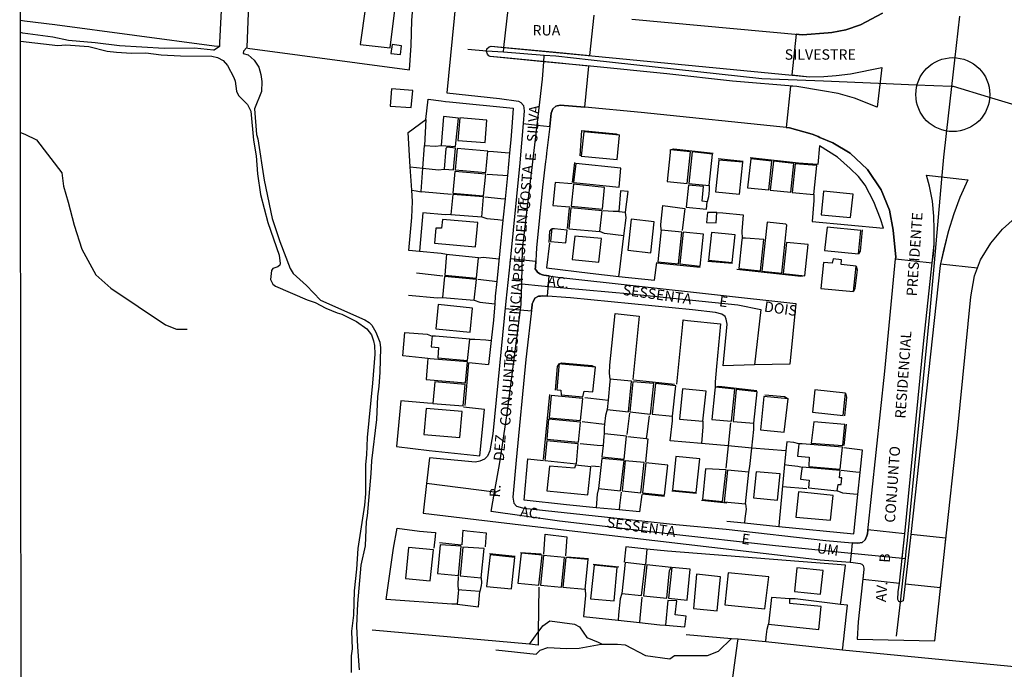
# Model space of a CAD drawing. Units: millimetres. Extents: x 187939 to 190353, y 1677060 to 1679834.
# Drawn here: x 187939 to 188176, y 1679048 to 1679205 of the extents above; entities that cross this region are included whole.
import ezdxf
from ezdxf.enums import TextEntityAlignment as Align

# ---------------------------------------------------------------- set-up
doc = ezdxf.new("R2010")
doc.units = ezdxf.units.MM
doc.header["$MEASUREMENT"] = 0
for name, color, linetype in [('V-ARROIO', 140, 'Continuous'), ('V-CANTEIRO', 6, 'Continuous'), ('V-CRUZAMENTO', 1, 'Continuous'), ('V-EDIFICACAO', 7, 'Continuous'), ('V-EIXO_DE_LOGRADOURO', 3, 'Continuous'), ('V-LOTE', 30, 'Continuous'), ('V-NOME_DOS_LOGRADOUROS', 7, 'Continuous'), ('V-QUADRA', 2, 'Continuous'), ('V-TESTADA', 250, 'Continuous'), ('V-VALETA', 171, 'Continuous'), ('X-LIMITE_5000', 7, 'Continuous')]:
    doc.layers.add(name, color=color, linetype=linetype)

msp = doc.modelspace()

# ---------------------------------------------------------------- linework, layer by layer
at = {"layer": 'V-ARROIO'}
for points in [[(187990.88, 1679269.8), (187990.83, 1679268.76), (187987.27, 1679199.25), (187987.22, 1679198.28)], [(187994.61, 1679218.82), (187993.84, 1679198.16), (187993.84, 1679198.09), (187993.01, 1679197.15), (187992.94, 1679196.63), (187994.15, 1679196.31), (187995.63, 1679195.02), (187996.68, 1679193.31), (187997.22, 1679191.59), (187997.43, 1679189.87), (187997.32, 1679187.46), (187995.67, 1679183.34), (187996.18, 1679177.16), (187996.49, 1679176.12), (187998.03, 1679166.16), (187999.92, 1679156.88), (188001.77, 1679151.38), (188004.28, 1679144.85), (188005.01, 1679143.63), (188008.21, 1679140.81), (188011.54, 1679137.27), (188022.22, 1679132.5), (188023.27, 1679131.86), (188023.89, 1679131.24), (188024.84, 1679129.52), (188025.78, 1679127.11), (188026, 1679125.74), (188025.82, 1679119.9), (188025.59, 1679116.46), (188025.22, 1679114.06), (188025.05, 1679108.56), (188023.8, 1679098.59), (188023.68, 1679095.5), (188022.77, 1679085.31), (188022.52, 1679083.99), (188022.26, 1679078.15), (188021.25, 1679073.47), (188020.45, 1679064.23), (188020.24, 1679058.78), (188020.41, 1679053.79), (188020.84, 1679048.25)], [(187939.95, 1679201.55), (187939.38, 1679201.64)], [(187987.22, 1679198.28), (187985.94, 1679197.44), (187985.83, 1679197.43), (187981.22, 1679197.9), (187973.96, 1679197.85), (187963.18, 1679198.5), (187957.38, 1679199.23), (187950.98, 1679199.74), (187947.2, 1679200.52), (187939.95, 1679201.55)], [(187939.38, 1679199.61), (187948.37, 1679198.56), (187950.33, 1679198.7), (187955.83, 1679198.31), (187960.26, 1679197.21), (187962.45, 1679196.95), (187966.1, 1679196.74), (187969.58, 1679196.82), (187973.23, 1679196.31), (187977.87, 1679196.09), (187985.39, 1679196.01), (187986.8, 1679195.69), (187988.16, 1679194.96), (187989.16, 1679193.71), (187990.69, 1679190.86), (187990.99, 1679190), (187991.33, 1679187.57), (187991.85, 1679186.52), (187993.99, 1679184.33), (187994.81, 1679182.78), (187995.41, 1679175.78), (187996.06, 1679171.96), (187996.4, 1679167.62), (187997.09, 1679162.68), (187998.91, 1679155.98), (188001.6, 1679148.12), (188001.83, 1679146.1), (188001.75, 1679145.69), (188001.32, 1679145.31), (188000.12, 1679144.89), (187999.76, 1679144.37), (187999.51, 1679142.19), (188000.05, 1679141.07), (188000.76, 1679140.64), (188008.37, 1679137.33), (188010.3, 1679136.69), (188012.79, 1679135.34), (188015.54, 1679134.2), (188016.66, 1679133.9), (188020.22, 1679132.12), (188022.71, 1679130.36), (188023.78, 1679128.92), (188024.28, 1679127.46), (188024.51, 1679126.3), (188024.58, 1679124.28), (188024.06, 1679117.24), (188022.73, 1679104.22), (188022.6, 1679100.01), (188022.35, 1679097.69), (188022.35, 1679090.66), (188022.15, 1679087.92), (188020.54, 1679077.5), (188020.24, 1679072.48), (188019.68, 1679067.32), (188019.44, 1679061.4), (188019.01, 1679057.62), (188019.17, 1679053.36), (188018.95, 1679051.65), (188018.91, 1679047.65)]]:
    msp.add_lwpolyline(points, dxfattribs=at)
at = {"layer": 'V-CANTEIRO'}
for points in [[(188065.24, 1679194.65), (188052.36, 1679195.93), (188052.02, 1679196.03), (188051.71, 1679196.43), (188051.47, 1679197.1), (188051.49, 1679197.22), (188051.57, 1679197.77), (188052.09, 1679198.24), (188052.57, 1679198.38), (188055.64, 1679198.1), (188076.78, 1679196.08), (188129.1, 1679191.04), (188132.59, 1679191.12), (188135.54, 1679191.31), (188138.99, 1679191.75), (188146.52, 1679193.22), (188145.38, 1679183.68), (188139.99, 1679185.87), (188136.06, 1679187.01), (188132.26, 1679187.64), (188126.09, 1679188.67), (188110.65, 1679189.97), (188094.83, 1679191.71), (188076.44, 1679193.54)], [(188162.46, 1679153.69), (188161.45, 1679149.63), (188160.62, 1679146.03), (188160.54, 1679145.59), (188153.52, 1679080.88), (188152.12, 1679069.01), (188151.63, 1679064.91), (188150.97, 1679064.54), (188150.91, 1679064.57), (188150.6, 1679064.71), (188150.35, 1679065.21), (188150.44, 1679067.03), (188150.81, 1679069.15), (188152.06, 1679081.04), (188156.64, 1679127.57), (188158.67, 1679146.25), (188158.92, 1679148.21), (188159.15, 1679150.69), (188159.09, 1679154.28), (188159.04, 1679157.46), (188158.68, 1679161.11), (188157.97, 1679164.7), (188157.27, 1679167.3), (188167.17, 1679166.18), (188165.29, 1679161.94), (188163.87, 1679158.05)]]:
    msp.add_lwpolyline(points, close=True, dxfattribs=at)
msp.add_circle((188163.6, 1679186.74), 8.9, dxfattribs=at)
at = {"layer": 'V-CRUZAMENTO'}
for points in [[(188044.11, 1679209.23), (188041.94, 1679187.12), (188054.6, 1679185.82), (188059.12, 1679185.12), (188059.74, 1679184.79), (188060.36, 1679184.12), (188060.5, 1679182.85), (188060.24, 1679179.75), (188060.24, 1679179.75), (188063.63, 1679179.36), (188063.63, 1679179.36), (188066.66, 1679179.02), (188066.66, 1679179.02), (188067.04, 1679182.25), (188067.38, 1679183.33), (188068.14, 1679183.96), (188069.16, 1679184.21), (188075.08, 1679183.68), (188075.08, 1679183.68), (188076.09, 1679193.58), (188068.18, 1679194.36), (188055.89, 1679195.58), (188052.36, 1679195.93), (188052.02, 1679196.03), (188051.71, 1679196.43), (188051.47, 1679197.1), (188051.57, 1679197.77), (188052.09, 1679198.24), (188052.57, 1679198.38), (188057.69, 1679197.9), (188067.3, 1679196.99), (188076.34, 1679196.12), (188077.33, 1679205.82)], [(188146.65, 1679206.36), (188141.42, 1679203.53), (188137.88, 1679202.31), (188134.54, 1679201.64), (188133.59, 1679201.57), (188133.59, 1679201.57), (188127.45, 1679201.15), (188125.89, 1679201.29), (188124.86, 1679191.45), (188129.1, 1679191.04), (188132.59, 1679191.12), (188135.54, 1679191.31), (188138.99, 1679191.75), (188146.52, 1679193.22), (188145.38, 1679183.68), (188139.99, 1679185.87), (188136.06, 1679187.01), (188132.26, 1679187.64), (188132.26, 1679187.64), (188126.09, 1679188.67), (188124.58, 1679188.8), (188123.53, 1679178.79), (188124.36, 1679178.7), (188129.79, 1679177.23), (188131.2, 1679176.62), (188131.62, 1679176.44), (188134.71, 1679175.1), (188138.94, 1679172.61), (188143.1, 1679168.68), (188146.36, 1679163.78), (188148.41, 1679158.88), (188149.26, 1679154.08), (188149.86, 1679147.64), (188149.82, 1679147.22), (188158.67, 1679146.25), (188159.15, 1679150.69), (188159.09, 1679154.28), (188159.04, 1679157.46), (188158.68, 1679161.11), (188157.97, 1679164.7), (188157.27, 1679167.3), (188167.17, 1679166.18), (188165.29, 1679161.94), (188163.87, 1679158.05), (188162.46, 1679153.69), (188160.62, 1679146.03), (188160.62, 1679146.03), (188169.53, 1679145.05), (188169.53, 1679145.05), (188170.26, 1679146.98), (188172.76, 1679151.01), (188175.57, 1679154.34), (188179.41, 1679157.77)]]:
    msp.add_lwpolyline(points, dxfattribs=at)
for points in [[(188064.43, 1679138.24), (188064.43, 1679138.24), (188065.04, 1679138.32), (188066.15, 1679138.23), (188066.55, 1679143.08), (188065.21, 1679143.26), (188064.96, 1679143.34), (188064.96, 1679143.34), (188064.28, 1679143.56), (188063.74, 1679143.98), (188063.58, 1679144.2), (188063.58, 1679144.2), (188063.19, 1679144.78), (188063.21, 1679145.16), (188063.21, 1679145.16), (188063.3, 1679146.59), (188057.17, 1679147.19), (188057.05, 1679146.02), (188056.15, 1679136.99), (188055.98, 1679135.27), (188062.27, 1679134.65), (188062.44, 1679136.16), (188062.47, 1679136.39), (188062.66, 1679136.81), (188063.07, 1679137.71), (188063.94, 1679138.18)], [(188150.8, 1679069.16), (188151.19, 1679072.84), (188151.52, 1679075.94), (188152.06, 1679081.04), (188143.15, 1679082), (188143.04, 1679080.99), (188142.88, 1679080.51), (188142.88, 1679080.51), (188142.54, 1679079.53), (188141.78, 1679078.93), (188140.78, 1679078.73), (188139.43, 1679078.85), (188139.43, 1679078.85), (188139.17, 1679076.29), (188138.95, 1679074.22), (188139.09, 1679074.21), (188141.28, 1679073.89), (188141.73, 1679073.72), (188142, 1679073.39), (188142.21, 1679072.72), (188142.21, 1679072.72), (188142.18, 1679072.44), (188142.18, 1679072.44), (188141.93, 1679070.11), (188150.81, 1679069.15)], [(188153.52, 1679080.88), (188152.12, 1679069.01), (188160.65, 1679068.09), (188160.86, 1679070.06), (188160.86, 1679070.06), (188161.76, 1679078.31), (188161.76, 1679078.31), (188161.94, 1679079.97)]]:
    msp.add_lwpolyline(points, close=True, dxfattribs=at)
msp.add_circle((188163.6, 1679186.74), 8.9, dxfattribs=at)
at = {"layer": 'V-EDIFICACAO'}
for points in [[(188022.34, 1679207.85), (188021.09, 1679198.79), (188028.27, 1679197.98), (188029.43, 1679207.04), (188022.34, 1679207.85)], [(188028.78, 1679198.75), (188028.48, 1679196.64), (188030.8, 1679196.39), (188031.06, 1679198.49), (188028.78, 1679198.75)], [(188028.61, 1679188.1), (188028.31, 1679183.93), (188033.33, 1679183.63), (188033.72, 1679187.75), (188028.61, 1679188.1)], [(188041.15, 1679181.48), (188040.55, 1679174.48), (188044.03, 1679174.22), (188044.72, 1679181.05), (188041.15, 1679181.48)], [(188045.02, 1679181.14), (188044.54, 1679175.68), (188051.12, 1679175.21), (188051.55, 1679180.58), (188045.02, 1679181.14)], [(188074.83, 1679177.79), (188074.23, 1679171.95), (188082.9, 1679171.09), (188083.46, 1679176.93), (188074.83, 1679177.79)], [(188042.01, 1679174.05), (188041.67, 1679173.75), (188041.28, 1679168.77), (188043.56, 1679168.64), (188044.03, 1679173.84), (188042.01, 1679174.05)], [(188044.37, 1679173.79), (188043.94, 1679168.59), (188051.29, 1679167.99), (188051.76, 1679173.15), (188044.37, 1679173.79)], [(188095.66, 1679173.45), (188095.59, 1679172.79), (188094.89, 1679165.85), (188099.7, 1679165.37), (188100.51, 1679172.98), (188096.53, 1679173.37), (188095.66, 1679173.45)], [(188100.9, 1679172.93), (188100.08, 1679165.33), (188104.98, 1679164.86), (188105.8, 1679172.42), (188100.9, 1679172.93)], [(188072.94, 1679170.14), (188072.42, 1679165.55), (188083.33, 1679164.43), (188083.8, 1679169.02), (188072.94, 1679170.14)], [(188107.3, 1679170.96), (188106.53, 1679163.31), (188112.33, 1679162.75), (188113.1, 1679170.44), (188107.3, 1679170.96)], [(188114.99, 1679171.26), (188114.22, 1679164.3), (188119.37, 1679163.78), (188120.1, 1679170.7), (188114.99, 1679171.26)], [(188120.44, 1679170.7), (188119.67, 1679163.74), (188124.61, 1679163.23), (188125.34, 1679170.14), (188120.44, 1679170.7)], [(188125.68, 1679170.1), (188125, 1679163.18), (188130.19, 1679162.67), (188130.88, 1679169.63), (188125.68, 1679170.1)], [(188043.81, 1679168.21), (188043.39, 1679162.97), (188050.77, 1679162.37), (188051.33, 1679167.61), (188043.81, 1679168.21)], [(188072.42, 1679165.16), (188071.82, 1679159.88), (188079.34, 1679159.19), (188079.81, 1679164.39), (188072.42, 1679165.16)], [(188100.04, 1679164.94), (188099.48, 1679159.62), (188104.34, 1679159.15), (188104.51, 1679160.91), (188103.3, 1679161.12), (188103.65, 1679164.6), (188100.04, 1679164.94)], [(188043.39, 1679162.67), (188042.91, 1679157.9), (188050.3, 1679157.3), (188050.73, 1679162.11), (188043.39, 1679162.67)], [(188083.72, 1679163.53), (188083.29, 1679158.59), (188084.92, 1679158.46), (188085.52, 1679163.4), (188083.72, 1679163.53)], [(188132.47, 1679163.48), (188131.91, 1679157.81), (188139, 1679157.17), (188139.6, 1679162.75), (188132.47, 1679163.48)], [(188071.73, 1679159.45), (188071.26, 1679154.46), (188078.74, 1679153.78), (188079.25, 1679158.76), (188071.73, 1679159.45)], [(188104.59, 1679158.33), (188104.38, 1679155.97), (188106.66, 1679155.84), (188106.87, 1679158.37), (188104.59, 1679158.33)], [(188040.89, 1679156.65), (188040.68, 1679154.55), (188039.26, 1679154.59), (188038.92, 1679150.94), (188048.84, 1679150.08), (188049.4, 1679155.92), (188040.89, 1679156.65)], [(188086.21, 1679156.74), (188085.44, 1679149.27), (188090.98, 1679148.66), (188091.79, 1679156.14), (188086.21, 1679156.74)], [(188118.98, 1679156.05), (188117.69, 1679144.24), (188122.46, 1679143.73), (188123.66, 1679155.28), (188123.41, 1679155.58), (188118.98, 1679156.05)], [(188067.18, 1679154.46), (188067.11, 1679153.84), (188066.84, 1679151.37), (188070.53, 1679151.03), (188070.88, 1679154.12), (188067.8, 1679154.4), (188067.18, 1679154.46)], [(188072.68, 1679152.66), (188072.08, 1679147.03), (188078.44, 1679146.39), (188079.08, 1679152.1), (188072.68, 1679152.66)], [(188093.47, 1679154.12), (188093.41, 1679153.48), (188092.7, 1679146.47), (188097.64, 1679146), (188098.41, 1679153.6), (188094.31, 1679154.03), (188093.47, 1679154.12)], [(188097.94, 1679146), (188102.83, 1679145.44), (188103.65, 1679153.13), (188098.75, 1679153.6), (188097.94, 1679146)], [(188105.54, 1679153.56), (188104.85, 1679146.86), (188110.56, 1679146.35), (188111.25, 1679153), (188105.54, 1679153.56)], [(188133.42, 1679154.81), (188132.73, 1679149.22), (188140.89, 1679148.41), (188141.45, 1679153.99), (188133.42, 1679154.81)], [(188112.93, 1679152.19), (188112.88, 1679151.76), (188112.11, 1679144.88), (188117.35, 1679144.28), (188118.17, 1679151.84), (188113.74, 1679152.14), (188112.93, 1679152.19)], [(188123.58, 1679151.16), (188122.81, 1679143.68), (188128, 1679143.12), (188128.82, 1679150.68), (188123.58, 1679151.16)], [(188041.88, 1679148.24), (188041.8, 1679147.41), (188041.41, 1679143.3), (188049.05, 1679142.57), (188049.57, 1679147.46), (188042.55, 1679148.17), (188041.88, 1679148.24)], [(188136.72, 1679145.83), (188136.85, 1679146.99), (188134.79, 1679147.16), (188134.57, 1679146.17), (188132.51, 1679146.3), (188131.83, 1679140.07), (188139.69, 1679139.3), (188140.33, 1679145.44), (188136.72, 1679145.83)], [(188041.37, 1679142.95), (188040.85, 1679137.93), (188048.5, 1679137.24), (188049.05, 1679142.22), (188041.37, 1679142.95)], [(188039.86, 1679136.17), (188039.26, 1679130.37), (188047.55, 1679129.51), (188048.11, 1679135.35), (188039.86, 1679136.17)], [(188038.4, 1679128.61), (188038.35, 1679127.97), (188038.19, 1679125.99), (188039.95, 1679125.86), (188039.73, 1679123.41), (188046.91, 1679122.76), (188047.42, 1679127.88), (188039.19, 1679128.55), (188038.4, 1679128.61)], [(188037.33, 1679123.19), (188037.26, 1679122.25), (188036.94, 1679118.12), (188046.39, 1679117.35), (188046.86, 1679122.42), (188037.92, 1679123.14), (188037.33, 1679123.19)], [(188068.94, 1679121.9), (188068.88, 1679121.26), (188068.38, 1679115.63), (188069.37, 1679115.55), (188069.41, 1679114.47), (188074.66, 1679114), (188074.96, 1679115.38), (188077.06, 1679115.2), (188077.66, 1679121.13), (188069.61, 1679121.84), (188068.94, 1679121.9)], [(188039.05, 1679117.57), (188038.57, 1679112.41), (188045.83, 1679111.81), (188046.31, 1679116.92), (188039.05, 1679117.57)], [(188080.68, 1679113.22), (188080.45, 1679110.95), (188085.57, 1679110.39), (188086.34, 1679117.78), (188082.03, 1679118.17), (188081.18, 1679118.25), (188081.12, 1679117.65)], [(188086.64, 1679117.57), (188085.95, 1679110.35), (188090.89, 1679109.83), (188091.71, 1679117.22), (188086.64, 1679117.57)], [(188092.09, 1679117.18), (188091.28, 1679109.79), (188096.22, 1679109.32), (188096.99, 1679116.66), (188092.09, 1679117.18)], [(188098.62, 1679115.89), (188097.89, 1679108.63), (188103.52, 1679108.12), (188104.29, 1679115.38), (188098.62, 1679115.89)], [(188106.44, 1679116.28), (188106.37, 1679115.61), (188105.62, 1679108.55), (188110.39, 1679108.16), (188111.17, 1679115.81), (188107.32, 1679116.19), (188106.44, 1679116.28)], [(188111.51, 1679115.72), (188110.74, 1679108.03), (188115.72, 1679107.64), (188116.53, 1679115.2), (188111.51, 1679115.72)], [(188130.45, 1679115.63), (188129.85, 1679110.31), (188137.2, 1679109.53), (188137.75, 1679114.86), (188130.45, 1679115.63)], [(188067.01, 1679114.34), (188066.54, 1679108.93), (188074.1, 1679108.25), (188074.61, 1679113.61), (188067.01, 1679114.34)], [(188118.17, 1679114.09), (188117.35, 1679106.06), (188123.06, 1679105.5), (188124.01, 1679113.53), (188118.17, 1679114.09)], [(188036.94, 1679111.17), (188036.38, 1679104.9), (188045.02, 1679104.17), (188045.58, 1679110.44), (188036.94, 1679111.17)], [(188066.41, 1679108.59), (188065.98, 1679103.78), (188073.58, 1679103.05), (188074.05, 1679107.9), (188066.41, 1679108.59)], [(188130.15, 1679107.94), (188129.55, 1679102.83), (188137.11, 1679102.23), (188137.62, 1679107.3), (188130.15, 1679107.94)], [(188079.48, 1679102.24), (188079.21, 1679099.57), (188084.53, 1679099.01), (188085.14, 1679104.55), (188080.64, 1679105.02), (188079.77, 1679105.11), (188079.7, 1679104.44)], [(188065.98, 1679103.43), (188065.46, 1679098.62), (188073.07, 1679097.85), (188073.54, 1679102.7), (188065.98, 1679103.43)], [(188126.59, 1679102.7), (188126.51, 1679101.89), (188126.28, 1679099.74), (188129.08, 1679099.48), (188128.95, 1679097.25), (188136.51, 1679096.61), (188137.07, 1679101.89), (188127.35, 1679102.64), (188126.59, 1679102.7)], [(188079.17, 1679099.14), (188078.39, 1679091.92), (188083.72, 1679091.36), (188084.53, 1679098.62), (188079.17, 1679099.14)], [(188084.79, 1679098.54), (188084.1, 1679091.32), (188088.61, 1679090.89), (188089.39, 1679098.15), (188084.79, 1679098.54)], [(188089.77, 1679098.11), (188089, 1679090.85), (188094.28, 1679090.33), (188095.06, 1679097.55), (188089.77, 1679098.11)], [(188096.99, 1679099.61), (188096.17, 1679091.54), (188101.89, 1679090.98), (188102.79, 1679099.05), (188096.99, 1679099.61)], [(188066.58, 1679097.29), (188065.98, 1679091.36), (188075.86, 1679090.38), (188076.59, 1679097.16), (188072.85, 1679097.51), (188072.64, 1679096.82), (188066.58, 1679097.29)], [(188104.12, 1679096.65), (188103.39, 1679089.26), (188108.24, 1679088.79), (188109.06, 1679096.39), (188104.12, 1679096.65)], [(188109.45, 1679096.35), (188108.63, 1679088.7), (188113.74, 1679088.23), (188114.52, 1679095.83), (188109.45, 1679096.35)], [(188116.32, 1679095.96), (188115.68, 1679089.65), (188121.47, 1679089.13), (188122.08, 1679095.45), (188116.32, 1679095.96)], [(188127.36, 1679097.08), (188127.24, 1679096.17), (188126.97, 1679094.2), (188129.03, 1679093.9), (188128.91, 1679092.05), (188135.82, 1679091.36), (188136.04, 1679092.87), (188136.77, 1679092.87), (188136.89, 1679094.46), (188136.38, 1679094.5), (188136.51, 1679096.26), (188128.35, 1679096.99), (188127.36, 1679097.08)], [(188126.46, 1679091.11), (188125.81, 1679085.05), (188134.19, 1679084.28), (188134.83, 1679090.21), (188126.46, 1679091.11)], [(188032.73, 1679077.75), (188031.96, 1679070.27), (188037.93, 1679069.67), (188038.75, 1679077.15), (188032.73, 1679077.75)], [(188040.34, 1679078.35), (188039.65, 1679071.43), (188044.72, 1679070.96), (188045.4, 1679078.01), (188040.34, 1679078.35)], [(188045.79, 1679077.83), (188045.1, 1679070.92), (188050.21, 1679070.45), (188050.9, 1679077.49), (188045.79, 1679077.83)], [(188051.5, 1679068.34), (188057.47, 1679067.78), (188058.29, 1679075.34), (188052.36, 1679075.94), (188051.5, 1679068.34)], [(188059.79, 1679076.37), (188058.98, 1679069.12), (188064.05, 1679068.64), (188064.82, 1679075.86), (188059.79, 1679076.37)], [(188065.16, 1679075.82), (188064.43, 1679068.64), (188069.5, 1679068.17), (188070.19, 1679075.34), (188065.16, 1679075.82)], [(188070.57, 1679075.3), (188069.84, 1679068.17), (188075.21, 1679067.65), (188075.9, 1679074.83), (188070.57, 1679075.3)], [(188077.32, 1679073.45), (188076.5, 1679065.38), (188082.13, 1679064.91), (188082.9, 1679072.94), (188077.32, 1679073.45)], [(188084.79, 1679074.1), (188084.02, 1679066.67), (188088.74, 1679066.15), (188089.65, 1679073.54), (188084.79, 1679074.1)], [(188090.03, 1679073.54), (188089.22, 1679066.11), (188094.8, 1679065.55), (188095.49, 1679072.16), (188095.83, 1679072.94), (188090.03, 1679073.54)], [(188095.19, 1679065.51), (188099.7, 1679065.08), (188100.47, 1679072.47), (188096, 1679072.94), (188095.19, 1679065.51)], [(188126.07, 1679072.85), (188125.51, 1679067.1), (188131.74, 1679066.5), (188132.38, 1679072.21), (188126.07, 1679072.85)], [(188101.97, 1679071.26), (188101.24, 1679063.02), (188106.91, 1679062.5), (188107.77, 1679070.66), (188101.97, 1679071.26)], [(188109.58, 1679071.61), (188108.8, 1679063.92), (188118.42, 1679062.93), (188119.33, 1679070.62), (188109.58, 1679071.61)], [(188044.76, 1679067.53), (188044.68, 1679066.7), (188044.42, 1679064.05), (188049.53, 1679063.45), (188049.87, 1679067.1), (188045.54, 1679067.46), (188044.76, 1679067.53)], [(188095.06, 1679064.99), (188094.5, 1679059.06), (188099.18, 1679058.59), (188099.48, 1679061.21), (188096.86, 1679061.51), (188097.21, 1679064.91), (188095.06, 1679064.99)], [(188124.4, 1679064.26), (188124.4, 1679065.34), (188120.01, 1679065.72), (188119.28, 1679059.24), (188131.35, 1679057.99), (188131.95, 1679063.49), (188124.4, 1679064.26)]]:
    msp.add_lwpolyline(points, close=True, dxfattribs=at)
at = {"layer": 'V-EIXO_DE_LOGRADOURO'}
for points in [[(188055.64, 1679198.1), (188057.07, 1679210.79)], [(188165.19, 1679205.64), (188164, 1679195.05)], [(188051.49, 1679197.22), (188046.98, 1679197.57)], [(188055.51, 1679196.91), (188055.64, 1679198.1)], [(188055.51, 1679196.91), (188051.49, 1679197.22)], [(188065.35, 1679196.16), (188055.51, 1679196.91)], [(188065.24, 1679194.65), (188065.35, 1679196.16)], [(188076.64, 1679195.02), (188068.13, 1679195.95), (188065.35, 1679196.16)], [(188063.63, 1679179.36), (188064.92, 1679190.47), (188065.24, 1679194.65)], [(188132.47, 1679189.93), (188117.67, 1679190.54), (188076.64, 1679195.02)], [(188164, 1679195.05), (188163.29, 1679188.66)], [(188145.76, 1679189.38), (188132.47, 1679189.93)], [(188154.82, 1679189.01), (188145.76, 1679189.38)], [(188163.29, 1679188.66), (188154.82, 1679189.01)], [(188163.29, 1679188.66), (188162.02, 1679177.39)], [(188172.19, 1679186.1), (188163.73, 1679188.64), (188163.29, 1679188.66)], [(188180.99, 1679183.47), (188172.19, 1679186.1)], [(188060.04, 1679145.6), (188060.15, 1679149.54), (188063.63, 1679179.36)], [(188162.02, 1679177.39), (188161.38, 1679171.68), (188160.9, 1679166.38)], [(188160.9, 1679166.38), (188159.08, 1679146.2)], [(188059.92, 1679141.15), (188060.04, 1679145.6)], [(188159.08, 1679146.2), (188157.97, 1679133.89), (188152.59, 1679079.38)], [(188059.8, 1679136.51), (188059.92, 1679141.15)], [(188059.92, 1679141.15), (188064.68, 1679140.72)], [(188064.68, 1679140.72), (188086.19, 1679138.76), (188111.9, 1679136.13), (188117.4, 1679135.04), (188115.92, 1679121.65)], [(188054.81, 1679099.23), (188056.45, 1679109.96), (188059.79, 1679136.23), (188059.8, 1679136.51)], [(188053.42, 1679091.03), (188054.57, 1679097.7), (188054.81, 1679099.23)], [(188053.42, 1679091.03), (188037.04, 1679093.16)], [(188059.94, 1679085.33), (188052.61, 1679086.35), (188053.42, 1679091.03)], [(188139.17, 1679076.29), (188120.98, 1679078.09), (188095.05, 1679081.01), (188068.98, 1679084.07), (188059.94, 1679085.33)], [(188152.59, 1679079.38), (188152.33, 1679076.72), (188152.13, 1679075)], [(188151.47, 1679075.07), (188139.17, 1679076.29)], [(188152.13, 1679075), (188151.47, 1679075.07)], [(188152.13, 1679075), (188151.69, 1679071.23)], [(188151.69, 1679071.23), (188150.91, 1679064.57)], [(188150.91, 1679064.57), (188149.94, 1679056.34)]]:
    msp.add_lwpolyline(points, dxfattribs=at)
at = {"layer": 'V-LOTE'}
for points in [[(188032.98, 1679192.73), (188033.37, 1679198.56), (188033.53, 1679204.53), (188034.05, 1679211.72), (188034.12, 1679212.73)], [(187947.65, 1679203.51), (187940.38, 1679204.41), (187939.38, 1679204.53)], [(187987.22, 1679198.28), (187985.94, 1679198.38), (187947.65, 1679203.51)], [(187993.99, 1679197.94), (188032.98, 1679192.73)], [(188036.85, 1679180.75), (188037.42, 1679185.62), (188040.53, 1679185.23), (188041.57, 1679185.1)], [(188041.57, 1679185.1), (188042.53, 1679185), (188057.89, 1679183.46), (188057.65, 1679180.04)], [(188033.14, 1679169.33), (188032.64, 1679177.64), (188036.85, 1679180.75)], [(188036.85, 1679180.75), (188036.59, 1679174.51)], [(188057.65, 1679180.04), (188057.35, 1679175.88), (188057.03, 1679172.69)], [(188036.16, 1679169.01), (188036.59, 1679174.51)], [(188036.59, 1679174.51), (188039.23, 1679174.28), (188040.55, 1679174.48)], [(188131.5, 1679174.36), (188131.15, 1679169.88)], [(188146.9, 1679154.58), (188146.24, 1679156.82), (188144.6, 1679160.95), (188142.48, 1679164.91), (188140.88, 1679167.03), (188138.95, 1679168.97), (188135.86, 1679171.7), (188131.5, 1679174.36)], [(188051.76, 1679173.15), (188053.18, 1679173.03), (188055.96, 1679172.79)], [(188055.96, 1679172.79), (188057.03, 1679172.69)], [(188057.03, 1679172.69), (188056.48, 1679167.24)], [(188033.48, 1679163.69), (188033.14, 1679169.33)], [(188033.14, 1679169.33), (188036.16, 1679169.01)], [(188035.72, 1679163.4), (188036.16, 1679169.01)], [(188036.16, 1679169.01), (188039.92, 1679168.61), (188041.28, 1679168.77)], [(188051.66, 1679167.6), (188055.4, 1679167.32)], [(188055.4, 1679167.32), (188056.48, 1679167.24)], [(188056.48, 1679167.24), (188055.92, 1679161.66)], [(188067.98, 1679165.61), (188067.4, 1679160.06)], [(188072.09, 1679165.25), (188067.98, 1679165.61)], [(188104.98, 1679164.86), (188105.02, 1679163.7)], [(188035.38, 1679148.98), (188032.82, 1679149.21), (188033.49, 1679157.12), (188033.65, 1679160.98), (188033.48, 1679163.69)], [(188033.48, 1679163.69), (188034.51, 1679163.53), (188035.72, 1679163.34), (188035.72, 1679163.4)], [(188035.72, 1679163.4), (188036.73, 1679163.32), (188043.06, 1679162.78)], [(188051.08, 1679162.11), (188054.92, 1679161.75)], [(188104.82, 1679162.15), (188104.51, 1679160.91)], [(188105.02, 1679163.7), (188104.82, 1679162.15)], [(188130.19, 1679162.67), (188130.17, 1679161.22)], [(188054.92, 1679161.75), (188055.92, 1679161.66)], [(188055.92, 1679161.66), (188055.41, 1679156.52)], [(188067.4, 1679160.06), (188071.49, 1679159.74)], [(188093.47, 1679154.12), (188093.4, 1679155.48), (188093.83, 1679160), (188099.19, 1679159.35), (188098.55, 1679154.01)], [(188130.17, 1679161.22), (188129.77, 1679156.2), (188146.9, 1679154.58)], [(188041.56, 1679157.83), (188036.16, 1679158.24), (188035.46, 1679149.98)], [(188042.91, 1679157.9), (188041.56, 1679157.83)], [(188050.3, 1679157.3), (188051.55, 1679156.91), (188054.17, 1679156.64), (188055.41, 1679156.52)], [(188081.9, 1679158.56), (188079.54, 1679158.78)], [(188083.29, 1679158.59), (188081.9, 1679158.56)], [(188085.03, 1679157.08), (188084.92, 1679158.46)], [(188106.87, 1679158.37), (188108.29, 1679158.3)], [(188108.29, 1679158.3), (188113.17, 1679157.79), (188112.83, 1679153.76), (188112.93, 1679152.19)], [(188055.41, 1679156.52), (188053.92, 1679141.78)], [(188084.51, 1679152.77), (188085.03, 1679157.08)], [(188079.85, 1679153.28), (188078.74, 1679153.78)], [(188084.51, 1679152.77), (188079.85, 1679153.28)], [(188083.45, 1679144.03), (188084.51, 1679152.77)], [(188066.59, 1679151.01), (188065.9, 1679145.05), (188076.4, 1679143.73), (188083.32, 1679142.98)], [(188035.46, 1679149.98), (188035.38, 1679148.98)], [(188041.88, 1679148.24), (188040.55, 1679148.5), (188035.38, 1679148.98)], [(188049.57, 1679147.46), (188050.67, 1679147.64), (188054.45, 1679147.21)], [(188091.84, 1679142.05), (188092.45, 1679146.31)], [(188040.94, 1679143.01), (188034.59, 1679143.78)], [(188083.32, 1679142.98), (188083.45, 1679144.03)], [(188049.39, 1679142.28), (188052.86, 1679141.9), (188053.92, 1679141.78)], [(188053.92, 1679141.78), (188053.56, 1679138.18), (188053.44, 1679136.4)], [(188083.32, 1679142.98), (188091.84, 1679142.05)], [(188032.69, 1679138.44), (188039.67, 1679137.81), (188040.85, 1679137.93)], [(188048.5, 1679137.24), (188049.88, 1679136.79), (188053.44, 1679136.4)], [(188053.44, 1679136.4), (188053.16, 1679132.42), (188052.6, 1679127.58)], [(188081.09, 1679121.59), (188082.41, 1679134.04), (188088.17, 1679133.41)], [(188088.17, 1679133.41), (188086.65, 1679118.15)], [(188097.23, 1679117.01), (188098.69, 1679131.49), (188098.79, 1679132.49)], [(188098.79, 1679132.49), (188099.79, 1679132.39), (188107.77, 1679131.59), (188106.73, 1679121.29)], [(188037.33, 1679123.19), (188035.92, 1679123.35), (188031.33, 1679123.82), (188031.83, 1679129.49), (188037.19, 1679129.05), (188038.4, 1679128.61)], [(188047.42, 1679127.88), (188048.66, 1679127.9), (188051.33, 1679127.68), (188052.6, 1679127.58)], [(188052.6, 1679127.58), (188051.92, 1679121.74)], [(188047.21, 1679122.23), (188051.92, 1679121.74)], [(188081.18, 1679118.25), (188081.05, 1679119.65), (188081.09, 1679121.59)], [(188106.73, 1679121.29), (188106.41, 1679117.61), (188106.44, 1679116.28)], [(188037.26, 1679112.43), (188030.88, 1679113.06), (188029.81, 1679102.06), (188037.71, 1679101.09)], [(188038.57, 1679112.41), (188037.26, 1679112.43)], [(188075.07, 1679113.79), (188079.38, 1679113.35)], [(188079.38, 1679113.35), (188080.68, 1679113.22)], [(188037.71, 1679101.09), (188049.84, 1679099.82), (188050.98, 1679110.96)], [(188050.98, 1679110.96), (188045.91, 1679111.46)], [(188080.45, 1679110.95), (188080.08, 1679109.52)], [(188085.81, 1679110.04), (188085.24, 1679104.94)], [(188074.47, 1679108.02), (188079.86, 1679107.43)], [(188080.08, 1679109.52), (188079.86, 1679107.43)], [(188090.61, 1679109.43), (188090, 1679104.97)], [(188103.14, 1679102.72), (188095.63, 1679103.37), (188096.2, 1679108.19)], [(188096.2, 1679108.19), (188096.22, 1679109.32)], [(188103.52, 1679108.12), (188103.52, 1679106.8)], [(188110.16, 1679107.73), (188109.56, 1679102.16)], [(188115.78, 1679106.11), (188115.72, 1679107.64)], [(188079.86, 1679107.43), (188079.75, 1679106.44), (188079.77, 1679105.11)], [(188103.52, 1679106.8), (188103.14, 1679102.72)], [(188115.26, 1679101.66), (188115.78, 1679106.11)], [(188085.43, 1679104.45), (188089.86, 1679103.94)], [(188089.86, 1679103.94), (188090.29, 1679103.89), (188089.69, 1679098.35)], [(188090, 1679104.97), (188089.86, 1679103.94)], [(188126.59, 1679102.7), (188125.35, 1679103), (188123.67, 1679103.19), (188123.46, 1679100.95)], [(188073.99, 1679102.73), (188078.08, 1679102.37)], [(188078.08, 1679102.37), (188079.48, 1679102.24)], [(188109.56, 1679102.16), (188103.14, 1679102.72)], [(188109.56, 1679102.16), (188108.99, 1679096.85)], [(188115.26, 1679101.66), (188109.56, 1679102.16)], [(188114.75, 1679097.23), (188115.26, 1679101.66)], [(188123.46, 1679100.95), (188115.26, 1679101.66)], [(188123.46, 1679100.95), (188123.15, 1679097.66)], [(188141.84, 1679101.13), (188137.41, 1679101.68)], [(188141.29, 1679095.78), (188141.84, 1679101.13)], [(188077.83, 1679087.3), (188070.73, 1679087.96), (188060.54, 1679089.15), (188061.44, 1679099.06)], [(188061.44, 1679099.06), (188065.15, 1679098.63)], [(188076.68, 1679097.41), (188078.66, 1679097.23)], [(188114.52, 1679095.83), (188114.75, 1679097.23)], [(188123.15, 1679097.66), (188121.84, 1679083.92)], [(188123.15, 1679097.66), (188124.16, 1679097.54)], [(188124.16, 1679097.54), (188126.35, 1679097.29), (188127.36, 1679097.08)], [(188140.26, 1679095.88), (188136.76, 1679096.23)], [(188141.29, 1679095.78), (188140.26, 1679095.88)], [(188140.75, 1679090.44), (188141.29, 1679095.78)], [(188078.39, 1679091.92), (188078.06, 1679090.58)], [(188083.88, 1679091.05), (188083.48, 1679087.85)], [(188128.53, 1679091.82), (188122.67, 1679092.29)], [(188137.17, 1679090.82), (188135.82, 1679091.36)], [(188078.06, 1679090.58), (188077.91, 1679088.38)], [(188088.85, 1679090.51), (188088.29, 1679086.32)], [(188121.73, 1679082.8), (188139.79, 1679080.97), (188140.75, 1679090.44)], [(188139.74, 1679090.55), (188137.17, 1679090.82)], [(188140.75, 1679090.44), (188139.74, 1679090.55)], [(188077.91, 1679088.38), (188077.83, 1679087.3)], [(188083.34, 1679086.78), (188077.83, 1679087.3)], [(188083.48, 1679087.85), (188083.34, 1679086.78)], [(188088.29, 1679086.32), (188083.34, 1679086.78)], [(188113.88, 1679086.91), (188113.61, 1679084.68)], [(188113.74, 1679088.23), (188113.88, 1679086.91)], [(188109.22, 1679084.06), (188113.47, 1679083.63)], [(188113.61, 1679084.68), (188113.47, 1679083.63)], [(188121.84, 1679083.92), (188121.73, 1679082.8)], [(188043.1, 1679064.04), (188027.36, 1679065.21), (188029.12, 1679077.52), (188030, 1679082.34), (188035.39, 1679081.65), (188038.18, 1679081.43), (188039.18, 1679081.35)], [(188045.8, 1679081.87), (188045.72, 1679080.87), (188045.52, 1679078.34)], [(188045.8, 1679081.87), (188046.8, 1679081.76), (188051.39, 1679081.28)], [(188113.47, 1679083.63), (188121.73, 1679082.8)], [(188039.18, 1679081.35), (188039.08, 1679080.34), (188038.8, 1679077.57)], [(188051.39, 1679081.28), (188051.14, 1679077.87)], [(188065.21, 1679076.12), (188065.57, 1679080.95)], [(188065.57, 1679080.95), (188070.77, 1679080.32)], [(188070.77, 1679080.32), (188070.43, 1679075.7)], [(188084.94, 1679077.87), (188084.56, 1679074.16)], [(188090, 1679077.35), (188084.94, 1679077.87)], [(188090, 1679077.35), (188089.73, 1679073.62)], [(188136.72, 1679065.01), (188137.8, 1679073.48), (188094.97, 1679076.83), (188090, 1679077.35)], [(188044.76, 1679067.53), (188044.61, 1679068.7), (188044.74, 1679070.75)], [(188050.21, 1679070.45), (188050.22, 1679069.2), (188050.16, 1679068.57), (188049.87, 1679067.1)], [(188064.03, 1679068.14), (188063.91, 1679057.37)], [(188075.21, 1679067.65), (188075.24, 1679066.2)], [(188075.24, 1679066.2), (188074.8, 1679061.08), (188083.11, 1679060.19)], [(188083.63, 1679065.33), (188083.24, 1679061.48)], [(188084.02, 1679066.67), (188083.63, 1679065.33)], [(188088.8, 1679065.76), (188088.34, 1679060.67)], [(188125.69, 1679065.33), (188124.4, 1679065.34)], [(188136.59, 1679064.01), (188125.69, 1679065.33)], [(188136.59, 1679064.01), (188136.72, 1679065.01)], [(188044.42, 1679064.05), (188043.1, 1679064.04)], [(188137.35, 1679055.64), (188137.45, 1679056.51), (188138.24, 1679063.81), (188136.59, 1679064.01)], [(188083.24, 1679061.48), (188083.11, 1679060.19)], [(188083.11, 1679060.19), (188088.25, 1679059.64)], [(188088.34, 1679060.67), (188088.25, 1679059.64)], [(188061.78, 1679054.44), (188023.96, 1679057.81)], [(188088.25, 1679059.64), (188093.18, 1679059.11)], [(188093.18, 1679059.11), (188094.5, 1679059.06)], [(188118.75, 1679056.1), (188118.96, 1679058.1)], [(188118.96, 1679058.1), (188119.28, 1679059.24)], [(188063.91, 1679057.37), (188063.88, 1679054.25), (188061.78, 1679054.44)], [(188099.46, 1679056.76), (188110.36, 1679055.84)], [(188110.36, 1679055.84), (188111.96, 1679055.7)], [(188111.82, 1679054.7), (188111.96, 1679055.7)], [(188111.96, 1679055.7), (188116.84, 1679055.29), (188118.64, 1679055.1)], [(188118.64, 1679055.1), (188118.75, 1679056.1)], [(188137.19, 1679054.18), (188137.22, 1679054.51), (188137.35, 1679055.64)], [(188096.73, 1678943.61), (188111.82, 1679054.7)], [(188118.64, 1679055.1), (188137.06, 1679053.12)], [(188137.06, 1679053.12), (188137.19, 1679054.18)], [(188137.06, 1679053.12), (188139.56, 1679052.85), (188230.44, 1679044.03), (188250.41, 1679041.92), (188246.61, 1679012.42), (188240.38, 1678967.96), (188234.68, 1678923.57), (188232.44, 1678908.82), (188228.64, 1678878.78), (188224.3, 1678848.6), (188222.54, 1678833.25), (188217.99, 1678801.88), (188213.79, 1678770.1), (188209.1, 1678738.19), (188207.2, 1678723.46)]]:
    msp.add_lwpolyline(points, dxfattribs=at)
at = {"layer": 'V-QUADRA'}
for points in [[(188044.11, 1679209.23), (188041.94, 1679187.12), (188054.6, 1679185.82), (188059.12, 1679185.12), (188059.74, 1679184.79), (188060.36, 1679184.12), (188060.5, 1679182.85), (188060.24, 1679179.75), (188059.46, 1679170.33), (188057.05, 1679146.02), (188056.15, 1679136.99), (188052.98, 1679105.05), (188052.26, 1679101), (188051.68, 1679099.69), (188051.63, 1679099.64), (188050.99, 1679099.02), (188049.88, 1679098.49), (188048.81, 1679098.29), (188037.76, 1679099.31), (188037.04, 1679093.16), (188036.2, 1679085.97), (188059.75, 1679083.21), (188131.73, 1679074.76), (188138.95, 1679074.22), (188139.09, 1679074.21), (188141.28, 1679073.89), (188141.73, 1679073.72), (188142, 1679073.39), (188142.21, 1679072.72), (188142.18, 1679072.44), (188140.85, 1679059.82), (188140.56, 1679055.62), (188159.26, 1679055.22), (188160.86, 1679070.06), (188161.76, 1679078.31), (188164.7, 1679105.55), (188167.95, 1679138.05), (188168.79, 1679143.12), (188169.53, 1679145.05), (188170.26, 1679146.98), (188172.76, 1679151.01), (188175.57, 1679154.34), (188179.41, 1679157.77)], [(188086.37, 1679204.9), (188127.45, 1679201.15), (188133.59, 1679201.57), (188133.59, 1679201.57), (188134.54, 1679201.64), (188137.88, 1679202.31), (188141.42, 1679203.53), (188146.65, 1679206.36)]]:
    msp.add_lwpolyline(points, dxfattribs=at)
msp.add_lwpolyline([(188096.98, 1679083.27), (188109.12, 1679082.11), (188133.08, 1679079.43), (188139.43, 1679078.85), (188139.43, 1679078.85), (188140.78, 1679078.73), (188141.78, 1679078.93), (188142.54, 1679079.53), (188142.88, 1679080.51), (188142.88, 1679080.51), (188143.04, 1679080.99), (188147.21, 1679120.15), (188149.82, 1679147.22), (188149.82, 1679147.22), (188149.86, 1679147.64), (188149.26, 1679154.08), (188148.41, 1679158.88), (188146.36, 1679163.78), (188143.1, 1679168.68), (188138.94, 1679172.61), (188134.71, 1679175.1), (188131.62, 1679176.44), (188131.62, 1679176.44), (188131.2, 1679176.62), (188131.2, 1679176.62), (188129.79, 1679177.23), (188124.36, 1679178.7), (188088.69, 1679182.45), (188075.08, 1679183.68), (188075.08, 1679183.68), (188069.16, 1679184.21), (188068.14, 1679183.96), (188067.38, 1679183.33), (188067.04, 1679182.25), (188066.66, 1679179.02), (188066.66, 1679179.02), (188065.9, 1679172.62), (188065.78, 1679171.62), (188065.78, 1679171.62), (188065.67, 1679170.62), (188064.92, 1679164.43), (188063.5, 1679149.87), (188063.21, 1679145.16), (188063.21, 1679145.16), (188063.19, 1679144.78), (188063.58, 1679144.2), (188063.58, 1679144.2), (188063.74, 1679143.98), (188064.28, 1679143.56), (188064.96, 1679143.34), (188064.96, 1679143.34), (188065.21, 1679143.26), (188068.58, 1679142.81), (188125.86, 1679136.48), (188124.37, 1679121.85), (188115.92, 1679121.65), (188115.92, 1679121.65), (188108.35, 1679121.48), (188109.33, 1679131.44), (188109.13, 1679132.64), (188108.85, 1679133.28), (188108.09, 1679133.88), (188106.52, 1679134.3), (188101.01, 1679134.89), (188071.64, 1679137.78), (188065.04, 1679138.32), (188064.43, 1679138.24), (188064.43, 1679138.24), (188063.94, 1679138.18), (188063.07, 1679137.71), (188062.66, 1679136.81), (188062.66, 1679136.81), (188062.47, 1679136.39), (188062.44, 1679136.16), (188062.44, 1679136.16), (188060.92, 1679122.94), (188058.63, 1679098.74), (188058.63, 1679098.74), (188057.79, 1679089.87), (188058, 1679088.37), (188058.69, 1679087.66), (188060.11, 1679087.3), (188060.11, 1679087.3), (188060.47, 1679087.21), (188096.98, 1679083.27)], close=True, dxfattribs=at)
at = {"layer": 'V-TESTADA'}
for points in [[(188073.99, 1679171.98), (188074.42, 1679178.1), (188082.64, 1679177.27)], [(188082.64, 1679177.27), (188083.46, 1679176.93)], [(188095.66, 1679173.45), (188096.53, 1679173.68), (188105.94, 1679172.65)], [(188114.9, 1679171.63), (188126.5, 1679170.3), (188131.09, 1679169.97)], [(188072.16, 1679165.57), (188072.67, 1679170.39)], [(188107.2, 1679171.34), (188113.2, 1679170.7)], [(188070.93, 1679154.47), (188071.4, 1679159.45)], [(188066.51, 1679151.13), (188066.72, 1679153.84), (188067.18, 1679154.46)], [(188141.82, 1679154.2), (188141.34, 1679149.03)], [(188141.34, 1679149.03), (188140.89, 1679148.41)], [(188102.83, 1679145.09), (188092.46, 1679146.18)], [(188110.64, 1679146.05), (188104.71, 1679146.58)], [(188140.33, 1679145.44), (188140.61, 1679144.52)], [(188127.03, 1679142.94), (188111.69, 1679144.67)], [(188128, 1679143.12), (188127.03, 1679142.94)], [(188140.61, 1679144.52), (188140.01, 1679140.07)], [(188140.01, 1679140.07), (188139.69, 1679139.3)], [(188047.12, 1679122.2), (188046.26, 1679111.86)], [(188068.03, 1679115.58), (188068.52, 1679121.26), (188068.94, 1679121.9)], [(188068.94, 1679121.9), (188069.61, 1679122.17), (188076.82, 1679121.56)], [(188076.82, 1679121.56), (188077.66, 1679121.13)], [(188086.78, 1679118.04), (188096.68, 1679117.06)], [(188116.49, 1679115.46), (188107.32, 1679116.44), (188106.44, 1679116.28)], [(188137.75, 1679114.86), (188138.02, 1679113.87)], [(188065.2, 1679098.92), (188066.69, 1679114.53)], [(188118.43, 1679114.45), (188123.15, 1679114.1)], [(188123.15, 1679114.1), (188124.01, 1679113.53)], [(188138.02, 1679113.87), (188137.58, 1679109.39)], [(188137.94, 1679107.43), (188137.36, 1679102.26)], [(188101.93, 1679090.73), (188096.03, 1679091.26)], [(188094.29, 1679089.98), (188088.94, 1679090.58)], [(188109.24, 1679088.38), (188103.2, 1679089.01)], [(188045.34, 1679078.32), (188040.13, 1679078.83)], [(188058.34, 1679075.59), (188052.18, 1679076.23)], [(188059.64, 1679076.51), (188064.63, 1679076.16)], [(188070.81, 1679075.51), (188075.99, 1679075.09)], [(188077.11, 1679073.72), (188083.26, 1679073.07)]]:
    msp.add_lwpolyline(points, dxfattribs=at)
at = {"layer": 'V-VALETA'}
for points in [[(187939.4, 1679177.63), (187940.41, 1679177.18), (187943.28, 1679175.87), (187949.36, 1679167.86), (187949.72, 1679164.66), (187950.88, 1679160.87), (187952.33, 1679155.29), (187954.14, 1679149.53), (187957.54, 1679143.38), (187961.16, 1679140.15), (187974.27, 1679131.3), (187976.95, 1679130.24), (187979.48, 1679130.31)], [(188061.78, 1679054.44), (188063.91, 1679057.37), (188065, 1679058.86), (188066.66, 1679060.06), (188072.64, 1679059.29), (188073.8, 1679058.64), (188075.61, 1679056.04), (188078.3, 1679054.9), (188079.31, 1679054.48)], [(188053.69, 1679053.07), (188063.43, 1679052.05), (188064.34, 1679052.98), (188066.18, 1679053.68), (188070.67, 1679053.37), (188073.71, 1679053.46), (188079.04, 1679054.48), (188079.31, 1679054.48), (188082.99, 1679054.43), (188084.8, 1679054.32), (188089.73, 1679051.74), (188095.56, 1679050.95), (188096.68, 1679051.7), (188104.61, 1679051.72), (188107.29, 1679052.74), (188110.36, 1679055.84)]]:
    msp.add_lwpolyline(points, dxfattribs=at)
at = {"layer": 'X-LIMITE_5000'}
msp.add_lwpolyline([(187939.55, 1679042.49), (187939.4, 1679177.63), (187939.38, 1679199.61), (187939.38, 1679201.64), (187939.38, 1679204.53), (187939.37, 1679209.87), (187939.37, 1679212.55), (187939.37, 1679214.71), (187939.3, 1679273.76), (187939.3, 1679276.6), (187939.3, 1679277.45), (187939.28, 1679293.76), (187939.21, 1679354.39)], dxfattribs=at)

# ---------------------------------------------------------------- texts
at = {"layer": 'V-NOME_DOS_LOGRADOUROS'}
for s, p in [('RUA', (188062.52, 1679200.18)), ('SILVESTRE', (188123.16, 1679194.35))]:
    msp.add_text(s, height=2.5, dxfattribs=at).set_placement(p, align=Align.BOTTOM_LEFT)
for s, rotation, p in [('SILVA', 86, (188064.41, 1679175.13)), ('E', 86, (188064.01, 1679170.6)), ('COSTA', 86, (188062.64, 1679158.79)), ('PRESIDENTE', 86, (188061.01, 1679141.68)), ('PRESIDENTE', 86, (188155.7, 1679138.06)), ('RESIDENCIAL', 86, (188059.42, 1679122.09)), ('AC.', 352, (188065.88, 1679140)), ('SESSENTA', 352, (188083.97, 1679137.78)), ('E', 352, (188107.17, 1679135.04)), ('DOIS', 352, (188117.98, 1679133.76)), ('RESIDENCIAL', 86, (188152.96, 1679108.63)), ('CONJUNTO', 86, (188057.93, 1679106.85)), ('DEZ', 86, (188056.43, 1679098.38)), ('CONJUNTO', 86, (188150.45, 1679083.55)), ('R.', 86, (188055.46, 1679089.65)), ('AC.', 352, (188059.32, 1679084.47)), ('SESSENTA', 352, (188080.13, 1679081.81)), ('E', 352, (188112.55, 1679077.87)), ('UM', 352, (188130.68, 1679075.64)), ('B', 86, (188149.19, 1679073.93)), ('AV.', 86, (188148.31, 1679064.47))]:
    msp.add_text(s, height=2.5, rotation=rotation, dxfattribs=at).set_placement(p, align=Align.BOTTOM_LEFT)

doc.saveas('drawing.dxf')
